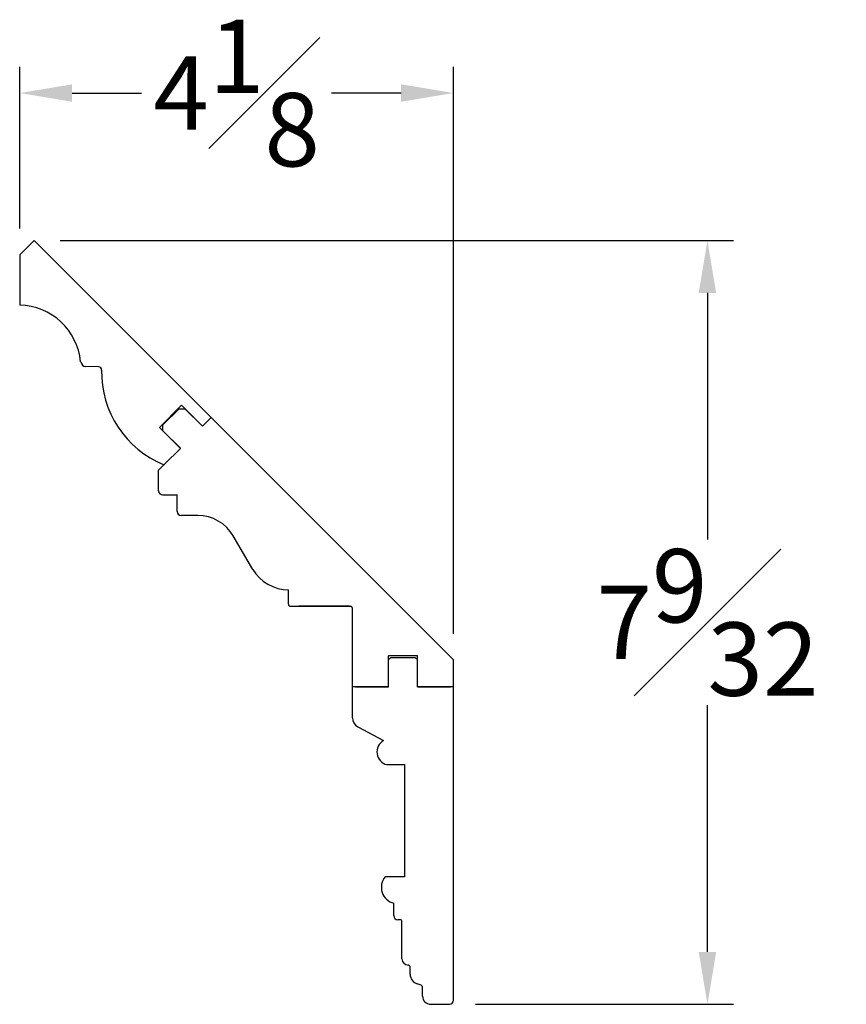
# Model space of a CAD drawing. Units: inches. Extents: x 0 to 23.7, y -0.8 to 19.4.
# Drawn here: x 15.8 to 23.7, y 10 to 19.4 of the extents above; entities that cross this region are included whole.
import ezdxf

# ---------------------------------------------------------------- set-up
doc = ezdxf.new("R2010")
doc.units = ezdxf.units.IN
doc.header["$MEASUREMENT"] = 0
doc.layers.add('22', color=7, linetype='Continuous')
doc.layers.add('8071-25', color=7, linetype='Continuous')
doc.styles.get("Standard").update_dxf_attribs({"font": 'txt.shx', "height": 0.7})
doc.dimstyles.new('New OWP', dxfattribs={"dimtxt": 0.7, "dimasz": 0.5, "dimexe": 0.25, "dimexo": 0.25, "dimgap": 0.09, "dimtad": 0, "dimtih": 1, "dimtoh": 1, "dimdec": 5, "dimzin": 0, "dimdsep": 46, "dimlunit": 5, "dimtxsty": 'Standard', "dimcen": 0, "dimadec": 0, "dimazin": 0, "dimtfac": 1, "dimtdec": 5, "dimtofl": 0, "dimtmove": 0, "dimatfit": 3, "dimfxl": 1, "dimfrac": 1, "dimtolj": 1, "dimtzin": 0, "dimarcsym": 0})

# ---------------------------------------------------------------- blocks, each defined once
blk = doc.blocks.new('*D42')
at = {"color": 0, "lineweight": -2, "transparency": 16777216}
for p, q in [((15.795, 17.4532), (15.795, 18.9978)), ((19.9345, 13.587), (19.9345, 18.9978)), ((16.295, 18.7478), (16.9581, 18.7478)), ((19.4345, 18.7478), (18.7714, 18.7478))]:
    blk.add_line(p, q, dxfattribs=at)
at = {"color": 0, "transparency": 16777216}
for points in [[(16.295, 18.8311), (16.295, 18.6644), (15.795, 18.7478)], [(19.4345, 18.8311), (19.4345, 18.6644), (19.9345, 18.7478)]]:
    blk.add_solid(points, dxfattribs=at)
at = {"layer": 'Defpoints', "color": 0, "transparency": 16777216}
for p in [(19.9345, 18.7478), (15.795, 17.2032), (19.9345, 13.337)]:
    blk.add_point(p, dxfattribs=at)
at = {"color": 0, "transparency": 16777216, "insert": (17.8648, 18.7478), "char_height": 0.7, "attachment_point": 5}
blk.add_mtext('\\A1;4{\\H1.000000x;\\S1#8;}', dxfattribs=at)
blk = doc.blocks.new('*D43')
at = {"color": 0, "lineweight": -2, "transparency": 16777216}
for p, q in [((16.1817, 17.3398), (22.6074, 17.3398)), ((22.3574, 16.8398), (22.3574, 14.4847)), ((22.3574, 10.5496), (22.3574, 12.9047)), ((20.1452, 10.0496), (22.6074, 10.0496))]:
    blk.add_line(p, q, dxfattribs=at)
at = {"color": 0, "transparency": 16777216}
for points in [[(22.2741, 16.8398), (22.4408, 16.8398), (22.3574, 17.3398)], [(22.2741, 10.5496), (22.4408, 10.5496), (22.3574, 10.0496)]]:
    blk.add_solid(points, dxfattribs=at)
at = {"layer": 'Defpoints', "color": 0, "transparency": 16777216}
for p in [(15.9317, 17.3398), (19.8952, 10.0496), (22.3574, 10.0496)]:
    blk.add_point(p, dxfattribs=at)
at = {"color": 0, "transparency": 16777216, "insert": (22.3574, 13.6947), "char_height": 0.7, "attachment_point": 5}
blk.add_mtext('\\A1;7{\\H1.000000x;\\S9#32;}', dxfattribs=at)

msp = doc.modelspace()

# ---------------------------------------------------------------- linework, layer by layer
for p, q in [((15.794994, 17.203191), (15.931989, 17.340073)), ((15.931743, 17.339827), (17.621555, 15.650015)), ((15.794994, 17.203191), (15.794994, 16.723512)), ((16.546504, 16.133089), (16.425018, 16.136394)), ((17.119585, 15.148045), (17.177181, 15.205641)), ((18.969979, 13.081116), (18.969979, 13.819305)), ((18.969979, 12.785396), (18.969979, 13.081116)), ((18.999667, 13.081116), (18.969979, 13.081116))]:
    msp.add_line(p, q)
for centre, radius, start, end in [((15.782778, 16.127925), 0.59541, 5.249414, 88.8243978), ((16.431657, 16.189038), 0.053061, 187.1868996, 262.8131004), ((16.547165, 16.10375), 0.029346, 358.7092281, 91.2905998), ((17.527871, 16.082985), 0.95158, 178.7893807, 248.0385079)]:
    msp.add_arc(centre, radius, start, end)
at = {"layer": '22', "linetype": 'Continuous'}
for p, q in [((17.338991, 15.76833), (17.127416, 15.556755)), ((17.315328, 15.733531), (17.162214, 15.580418)), ((17.315328, 15.733531), (17.371006, 15.733531)), ((17.338991, 15.76833), (17.539431, 15.56789)), ((17.371006, 15.733531), (17.538039, 15.566498)), ((17.621554, 15.650014), (17.539431, 15.56789)), ((17.621554, 15.650014), (17.539431, 15.56789)), ((17.621555, 15.650015), (17.621554, 15.650014)), ((17.127416, 15.556755), (17.327855, 15.356315)), ((17.162214, 15.52474), (17.162214, 15.580418)), ((17.162214, 15.52474), (17.329247, 15.357707)), ((17.539423, 15.567883), (17.538039, 15.566498)), ((17.539431, 15.56789), (17.539423, 15.567883)), ((17.177181, 15.205641), (17.327855, 15.356315)), ((17.327855, 15.356315), (17.329247, 15.357707))]:
    msp.add_line(p, q, dxfattribs=at)
at = {"layer": '8071-25', "linetype": 'Continuous'}
for p, q in [((19.934546, 13.337021), (17.621554, 15.650014)), ((17.119585, 14.951195), (17.119585, 15.148045)), ((17.158955, 14.911825), (17.296751, 14.911825)), ((17.296751, 14.754344), (17.296751, 14.911825)), ((17.493601, 14.714974), (17.336121, 14.714974)), ((18.019903, 14.201244), (17.833441, 14.520043)), ((18.359743, 13.868518), (18.359743, 14.006313)), ((18.379428, 13.848832), (18.458168, 13.848832)), ((18.940451, 13.848832), (18.458168, 13.848832)), ((18.458168, 13.848832), (18.940451, 13.848832)), ((18.940451, 13.848832), (18.950294, 13.848832)), ((18.969979, 13.819305), (18.969979, 13.829147)), ((19.592187, 13.376392), (19.312659, 13.376392)), ((19.312659, 13.081116), (19.312659, 13.376392)), ((19.314628, 13.337021), (19.334313, 13.356706)), ((19.570533, 13.356706), (19.334313, 13.356706)), ((19.570533, 13.356706), (19.590218, 13.337021)), ((19.592187, 13.081116), (19.592187, 13.376392)), ((19.314628, 13.081116), (19.314628, 13.337021)), ((19.590218, 13.081116), (19.590218, 13.337021)), ((19.934546, 13.081116), (19.934546, 13.337021)), ((19.312659, 13.081116), (18.999667, 13.081116)), ((18.999667, 13.081116), (19.314628, 13.081116)), ((19.28494, 13.081116), (19.282971, 13.081116)), ((19.590218, 13.081116), (19.905179, 13.081116)), ((19.934546, 13.081116), (19.592187, 13.081116)), ((19.934546, 10.08899), (19.934546, 13.081116)), ((19.021509, 12.69886), (19.265255, 12.566771)), ((19.298397, 12.337021), (19.466042, 12.337021)), ((19.466042, 12.337021), (19.466042, 11.266155)), ((19.466042, 11.266155), (19.280976, 11.266155)), ((19.36368, 10.896077), (19.36368, 11.014187)), ((19.432577, 10.856706), (19.40305, 10.856706)), ((19.44242, 10.482691), (19.44242, 10.846864)), ((19.52116, 10.337096), (19.52116, 10.403951)), ((19.62581, 10.231272), (19.588461, 10.243722)), ((19.63927, 10.12836), (19.63927, 10.212597)), ((19.718011, 10.04962), (19.895176, 10.04962))]:
    msp.add_line(p, q, dxfattribs=at)
for centre, radius, start, end in [((17.158955, 14.951195), 0.03937, 180, 270), ((17.336121, 14.754344), 0.03937, 180, 270), ((17.493601, 14.321273), 0.393701, 30.3229588, 90), ((18.359743, 14.400014), 0.393701, 210.3229588, 270), ((18.379428, 13.868518), 0.019685, 180, 270), ((18.950294, 13.829147), 0.019685, 0, 90), ((19.068404, 12.785396), 0.098425, 180, 241.5461118), ((19.330165, 12.458869), 0.125921, 121.0298983, 255.3871515), ((19.40305, 11.166666), 0.15748, 140.8203396, 255.5224878), ((19.40305, 10.896077), 0.03937, 180, 270), ((19.432577, 10.846864), 0.009843, 0, 90), ((19.501475, 10.482691), 0.059055, 180, 270), ((19.501475, 10.403951), 0.019685, 0, 90), ((19.619585, 10.337096), 0.098425, 180, 251.5650512), ((19.619585, 10.212597), 0.019685, 0, 71.5650512), ((19.718011, 10.12836), 0.07874, 180, 270), ((19.895176, 10.08899), 0.03937, 270, 0)]:
    msp.add_arc(centre, radius, start, end, dxfattribs=at)

# ---------------------------------------------------------------- dimensions: what is measured, and where the dimension line sits
dim = msp.add_linear_dim(base=(19.934546, 18.747769), p1=(15.794994, 17.203191), p2=(19.934546, 13.337021), dimstyle='New OWP')
dim.commit()
dim.dimension.update_dxf_attribs({"geometry": '*D42', "text_midpoint": (17.86477, 18.747769)})
dim = msp.add_linear_dim(base=(22.357433, 10.04962), p1=(15.931743, 17.339827), p2=(19.895176, 10.04962), angle=90, dimstyle='New OWP')
dim.commit()
dim.dimension.update_dxf_attribs({"geometry": '*D43', "text_midpoint": (22.357433, 13.694724)})

doc.saveas('drawing.dxf')
